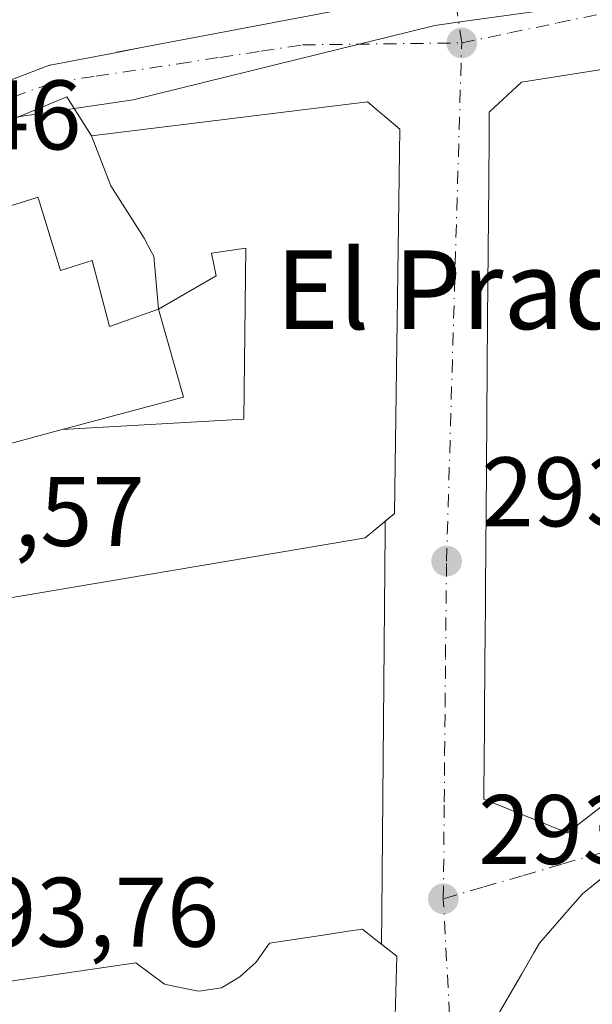
# Model space of a CAD drawing. Units: metres. Extents: x 587504 to 590967, y 4687331 to 4689698.
# Drawn here: x 587778 to 587836, y 4687457 to 4687557 of the extents above; entities that cross this region are included whole.
import ezdxf
from ezdxf.enums import TextEntityAlignment as Align

# ---------------------------------------------------------------- set-up
doc = ezdxf.new("R2010")
doc.units = ezdxf.units.M
doc.header["$MEASUREMENT"] = 0
doc.linetypes.add('DGN Style 4', pattern=[2.6384748266838614, 1.318413404963828, -0.6592067024819142, 0.001648016756204785, -0.6592067024819142])
for name, color, linetype, lineweight in [('Edificación Cxs', 1, 'Continuous', 13), ('Elemento construido', 1, 'Continuous', 0), ('Matorral CxS', 135, 'Continuous', 0), ('Núcleo urbano CxS', 7, 'Continuous', 0), ('Punto de cota en terreno', 7, 'Continuous', 0), ('Rótulo de punto de cota en terreno', 7, 'Continuous', 0), ('Texto cartográfico', 7, 'Continuous', 0), ('Vía urbana Cxs', 4, 'Continuous', 0), ('Vía urbana eje', 4, 'DGN Style 4', 0)]:
    doc.layers.add(name, color=color, linetype=linetype, lineweight=lineweight)
doc.styles.add('Style-Arial', font='txt')

# ---------------------------------------------------------------- blocks, each defined once
blk = doc.blocks.new('5PATER')
at = {"layer": 'Matorral CxS', "linetype": 'Continuous', "lineweight": 0}
h = blk.add_hatch(color=51, dxfattribs=at)
edge = h.paths.add_edge_path()
edge.add_ellipse((0, 0), major_axis=(-0.1095731443231308, -0.1110710700762829), ratio=0.9994222409660322, start_angle=0, end_angle=360)
blk = doc.blocks.new('*U32')
at = {"layer": 'Vía urbana Cxs', "color": 4, "linetype": 'Continuous', "lineweight": 0}
for points in [[(587837.9068999998, 4687470.3181, 300.3473999999987), (587835.4401000004, 4687468.3301, 301.0947000000015), (587834.4715, 4687467.2119, 301.4082999999956), (587834.4508999996, 4687467.188100001, 301.411500000002), (587831.1001000004, 4687463.3201, 302.6686999999947), (587830.5318999998, 4687462.339500001, 302.9661000000052), (587829.3015000002, 4687460.215700001, 302.6741999999941), (587826.4301000005, 4687455.2601, 301.9278000000049)], [(587816.2100999998, 4687447.370100001, 300.168399999995), (587816.6201, 4687462.0101, 298.9204000000027), (587815.0618000003, 4687463.2281, 300.7011999999959), (587815.0900999998, 4687466.450099999, 296.8644000000059), (587815.4301000005, 4687505.120100001, 297.7090999999928), (587815.4391000001, 4687506.147399999, 298.4124000000011), (587816.3701, 4687506.9301, 297.5648999999976), (587816.8866999998, 4687543.5529, 297.5412000000069), (587816.9200999998, 4687545.9101, 296.3093999999983), (587813.6501000002, 4687548.6801, 297.7289000000019), (587785.6401000004, 4687545.2401, 299.2134999999981), (587783.1401000004, 4687549.200099999, 298.7277000000031), (587777.8189000003, 4687546.990700001, 299.0917000000045)], [(587772.0768999998, 4687548.8749, 302.443299999999), (587781.3901000004, 4687552.420100001, 302.5399999999936), (587781.4565000003, 4687552.432700001, 302.4897000000055), (587788.2030999997, 4687553.719699999, 300.7568000000028), (587790.5460999999, 4687554.1667, 300.6996999999974), (587818.8201000001, 4687559.5601, 297.8494999999967)], [(587862.2467, 4687555.885700001, 299.3711000000039), (587829.2701000003, 4687550.700099999, 298.8393999999971), (587825.9901000002, 4687547.6501, 300.0476999999955), (587825.9719000002, 4687545.2531, 300.6301999999997), (587825.9357000003, 4687540.501499999, 301.1676000000007), (587825.9357000003, 4687540.489499999, 301.1677999999956), (587825.8302999996, 4687526.639900001, 301.2391999999964), (587825.8302999996, 4687526.627900001, 301.2399000000005), (587825.6787, 4687506.699899999, 301.1149000000005), (587825.6579, 4687503.951900001, 301.3076000000001), (587825.6485000001, 4687502.719699999, 301.3935000000056), (587825.6281000003, 4687500.0415, 301.5997000000062), (587825.6152999997, 4687498.3541, 301.7305000000051), (587825.6152999997, 4687498.3509, 301.7308000000049), (587825.6054999996, 4687497.055299999, 301.8013999999966), (587825.5921, 4687495.293500001, 301.8200999999972), (587825.5289000003, 4687486.983300001, 301.5841999999975), (587825.5119000003, 4687484.749500001, 301.4189000000042), (587825.5103000002, 4687484.551300001, 301.4040999999997), (587825.5103000002, 4687484.5383, 301.4033000000054), (587825.4959000006, 4687482.648499999, 301.2642000000051), (587825.4956999999, 4687482.6351, 301.2630000000063), (587825.4600999998, 4687477.940099999, 298.1716000000015), (587833.9200999998, 4687474.5101, 297.9174000000057), (587842.2001, 4687480.890100001, 300.4486999999936)]]:
    blk.add_polyline3d(points, dxfattribs=at)
blk = doc.blocks.new('*U42')
at = {"layer": 'Edificación Cxs', "color": 1, "linetype": 'Continuous', "lineweight": 13, "flags": 128}
for points, elevation in [([(587873.1913000002, 4687508.9155), (587869.6380000003, 4687512.666999999), (587868.3480000002, 4687514.005999999), (587864.5269999999, 4687510.75), (587861.3700000001, 4687508.061000001), (587861.6440000003, 4687507.764000001), (587866.3715000004, 4687502.6303), (587864.1661, 4687500.5977), (587859.4079999998, 4687505.751), (587855.5939999997, 4687502.317), (587853.3629999999, 4687500.310000001), (587851.7259999998, 4687498.836999999), (587856.6542999997, 4687493.674699999), (587851.1801000005, 4687488.630100001), (587851.9801000003, 4687487.7601), (587843.0900999998, 4687480.030099999), (587842.2001, 4687480.890100001), (587833.9200999998, 4687474.5101), (587825.4600999998, 4687477.940099999), (587825.4956999999, 4687482.6351), (587825.4959000006, 4687482.648499999), (587825.5103000002, 4687484.5383), (587825.5103000002, 4687484.551300001), (587825.5119000003, 4687484.749500001), (587825.5289000003, 4687486.983300001), (587825.5921, 4687495.293500001), (587825.6054999996, 4687497.055299999), (587825.6152999997, 4687498.3509), (587825.6152999997, 4687498.3541), (587825.6281000003, 4687500.0415), (587825.6485000001, 4687502.719699999), (587825.6579, 4687503.951900001), (587825.6787, 4687506.699899999), (587825.8302999996, 4687526.627900001), (587825.8302999996, 4687526.639900001), (587825.9357000003, 4687540.489499999), (587825.9357000003, 4687540.501499999), (587825.9719000002, 4687545.2531), (587825.9901000002, 4687547.6501), (587829.2701000003, 4687550.700099999), (587862.2467, 4687555.885700001), (587865.2001, 4687556.350099999), (587867.2607000005, 4687555.777899999), (587869.2701000003, 4687555.220100001), (587877.1185, 4687546.267700001), (587887.1904999996, 4687534.779100001), (587892.6601, 4687528.540100001), (587892.7701000003, 4687526.960100001), (587884.8507000003, 4687519.661499999), (587882.7414999995, 4687517.717499999)], 305.5400999999982), ([(587862.1699000001, 4687520.720000001), (587871.3849999999, 4687526.720000001), (587872.4050000003, 4687525.512), (587874.9850000005, 4687527.791999999), (587871.9699999997, 4687531.255000001), (587868.5700000003, 4687535.204), (587865.358, 4687538.934), (587866.7649999997, 4687540.15), (587864.3200000003, 4687542.987000001), (587862.4079999998, 4687541.333000001), (587842.125, 4687537.926000001), (587841.6390000005, 4687540.818), (587839.3499999996, 4687540.434), (587839.4850000005, 4687518.676999999), (587838.0060000002, 4687518.679), (587842.8202000001, 4687513.83), (587847.5900999998, 4687508.2501), (587855.2597000003, 4687514.809900001), (587862.1009000001, 4687520.660900001)], 305.5400999999985)]:
    blk.add_lwpolyline(points, close=True, dxfattribs=dict(at, elevation=elevation))
blk = doc.blocks.new('*U43')
at = {"layer": 'Edificación Cxs', "color": 1, "linetype": 'Continuous', "lineweight": 13, "flags": 128}
for points, elevation in [([(587791.5477999998, 4687592.2926), (587793.573, 4687580.322000001), (587794.0369999995, 4687577.493000001), (587794.5539999995, 4687574.34), (587795.1069999998, 4687570.969000001), (587804.8503999999, 4687573.870200001), (587805.1880999999, 4687573.920700001), (587805.2329000002, 4687573.9275), (587815.5900999998, 4687575.4801), (587816.4638999999, 4687571.1733), (587818.8201000001, 4687559.5601), (587790.5505999997, 4687554.1676), (587790.5460999999, 4687554.1667), (587788.2083000002, 4687553.720699999), (587788.2030999997, 4687553.719699999), (587781.4565000003, 4687552.432700001), (587781.4393999996, 4687552.429500001), (587781.3901000004, 4687552.420100001), (587772.0768999998, 4687548.8749), (587771.8836000003, 4687548.801300001), (587769.4901000002, 4687547.890100001), (587768.1086999997, 4687547.5723), (587760.4117000002, 4687545.801899999), (587757.3601000002, 4687545.100099999), (587756.3608999997, 4687545.5373), (587755.1201, 4687546.0801), (587752.5843000002, 4687561.282500001), (587751.0805000003, 4687570.2985), (587748.7100999998, 4687584.5101), (587749.2605, 4687585.311699999), (587750.4200999998, 4687587.0001), (587753.0551000005, 4687587.400699999), (587760.7185000004, 4687588.5657), (587764.4545, 4687589.1337), (587764.4599000001, 4687589.134500001), (587764.5135000005, 4687589.142700001), (587766.2849000003, 4687589.4121), (587766.2899000002, 4687589.412900001), (587773.0077000001, 4687590.4341), (587774.8356999997, 4687590.712099999), (587774.8762999997, 4687590.7183), (587774.8894999997, 4687590.7203), (587790.7401000002, 4687593.130100001), (587791.0261000004, 4687592.243100001), (587791.0401, 4687592.200099999)], 306.1818000000059), ([(587768.6096999999, 4687565.651900001), (587769.3400999998, 4687561.5001), (587769.4188000001, 4687561.513900001), (587774.5401, 4687562.4101), (587773.1804999998, 4687570.1775), (587773.1767999995, 4687570.1987), (587772.5201000003, 4687573.950099999), (587767.3101000004, 4687573.040100001), (587767.5292999997, 4687571.7939), (587767.5307, 4687571.785700001), (587768.6086999997, 4687565.6577)], 306.1818000000058)]:
    blk.add_lwpolyline(points, close=True, dxfattribs=dict(at, elevation=elevation))

msp = doc.modelspace()

# ---------------------------------------------------------------- linework, layer by layer
at = {"layer": 'Edificación Cxs', "color": 1, "linetype": 'Continuous', "lineweight": 13, "flags": 128}
for points, elevation in [([(587785.6399999997, 4687545.2404), (587787.6169999996, 4687540.176999999), (587790.9919999996, 4687534.846000001), (587791.7079999996, 4687533.499), (587791.9620000003, 4687533.02), (587792.4401000004, 4687527.6601), (587787.4801000003, 4687525.890100001), (587785.7100999998, 4687532.5801), (587782.4901000002, 4687531.5801), (587780.5333000004, 4687537.956499999), (587780.3252999998, 4687538.6347), (587780.2100999998, 4687539.0101), (587780.1360999999, 4687538.9871), (587768.8393999999, 4687535.4857), (587767.1085999999, 4687542.544199999), (587777.8189000003, 4687546.990700001), (587783.1401000004, 4687549.200099999)], 304.8999999999941), ([(587792.4401000004, 4687527.6601), (587794.9801000003, 4687518.7301), (587782.6847000001, 4687515.4279), (587776.1401000004, 4687513.670100001), (587774.3701, 4687520.120100001), (587771.8901000004, 4687519.600099999), (587768.8201000001, 4687535.4801), (587768.8393999999, 4687535.4857), (587780.1360999999, 4687538.9871), (587780.2100999998, 4687539.0101), (587780.3252999998, 4687538.6347), (587780.5333000004, 4687537.956499999), (587782.4901000002, 4687531.5801), (587785.7100999998, 4687532.5801), (587787.4801000003, 4687525.890100001)], 303.8944999999948), ([(587782.6847000001, 4687515.4279), (587794.9801000003, 4687518.7301), (587792.4401000004, 4687527.6601), (587798.2999999998, 4687531.047), (587797.8210000005, 4687533.351), (587801.2910000002, 4687533.839000001), (587801.0990000004, 4687516.493000001)], 306.3340999999928)]:
    msp.add_lwpolyline(points, close=True, dxfattribs=dict(at, elevation=elevation))
for points, elevation in [([(587776.1401000004, 4687513.670100001), (587782.6847000001, 4687515.4279), (587801.0990000004, 4687516.493000001), (587801.2910000002, 4687533.839000001), (587797.8210000005, 4687533.351), (587798.2999999998, 4687531.047), (587792.4401000004, 4687527.6601), (587791.9620000003, 4687533.02), (587791.7079999996, 4687533.499), (587790.9919999996, 4687534.846000001), (587787.6169999996, 4687540.176999999), (587785.6399999997, 4687545.2404), (587813.6501000002, 4687548.6801), (587816.9200999998, 4687545.9101), (587816.8866999998, 4687543.5529), (587816.3701, 4687506.9301), (587815.3645000001, 4687506.0847), (587813.4200999998, 4687504.450099999), (587812.2651000004, 4687504.2553), (587770.7600999996, 4687497.2601)], 306.3340999999926), ([(587826.4301000005, 4687455.2601), (587829.3015000002, 4687460.215700001), (587830.4456000002, 4687462.190500001), (587830.5318999998, 4687462.339500001), (587831.1001000004, 4687463.3201), (587834.4508999996, 4687467.188100001), (587834.4715, 4687467.2119), (587835.4401000004, 4687468.3301), (587837.9068999998, 4687470.3181)], 307.9159999999972), ([(587777.1901000004, 4687459.4101), (587781.3444999997, 4687460.026500001), (587790.1300999997, 4687461.3301), (587793.0500999996, 4687459.1601), (587793.3671000004, 4687459.094500001), (587795.9426999995, 4687458.5615), (587796.5301000001, 4687458.440099999), (587798.8400999998, 4687458.770099999), (587800.6983000003, 4687459.9143), (587800.7401000002, 4687459.940099999), (587801.4181000004, 4687460.5485), (587802.3000999996, 4687461.340100001), (587803.6901000004, 4687463.3301), (587808.9184999998, 4687464.104699999), (587811.6986999996, 4687464.5165), (587813.1401000004, 4687464.7301), (587814.3689000001, 4687463.7697), (587814.8079000004, 4687463.4265), (587816.6201, 4687462.0101), (587816.2100999998, 4687447.370100001)], 308.0451999999931)]:
    msp.add_lwpolyline(points, dxfattribs=dict(at, elevation=elevation))
at = {"layer": 'Edificación Cxs', "color": 1, "linetype": 'Continuous', "lineweight": 13, "extrusion": (0.5271883589373637, -0.4120614912052306, 0.7431539286491401), "elevation": -1621410.362673433, "flags": 128}
msp.add_lwpolyline([(4055161.982687604, 1801257.305903345), (4055161.982687604, 1801254.644499293)], dxfattribs=at)
at = {"layer": 'Edificación Cxs', "color": 1, "linetype": 'Continuous', "lineweight": 13}
for points in [[(587818.8201000001, 4687559.5601, 297.8494999999967), (587790.5505999997, 4687554.1676, 300.6998000000021), (587790.5460999999, 4687554.1667, 300.6996999999974), (587788.2083000002, 4687553.720699999, 300.7565000000032), (587788.2030999997, 4687553.719699999, 300.7568000000028), (587781.4565000003, 4687552.432700001, 302.4897000000055), (587781.4393999996, 4687552.429500001, 302.5026999999973), (587781.3901000004, 4687552.420100001, 302.5399999999936), (587772.0768999998, 4687548.8749, 302.443299999999), (587771.8836000003, 4687548.801300001, 302.3647000000055), (587769.4901000002, 4687547.890100001, 301.6285000000062), (587768.1086999997, 4687547.5723, 301.6478999999963), (587760.4117000002, 4687545.801899999, 301.5576000000001), (587757.3601000002, 4687545.100099999, 300.1778999999952), (587756.3608999997, 4687545.5373, 299.8579000000027), (587755.1201, 4687546.0801, 299.2342000000062), (587752.5843000002, 4687561.282500001, 301.9413000000059)], [(587842.2001, 4687480.890100001, 300.4486999999936), (587833.9200999998, 4687474.5101, 297.9174000000057), (587825.4600999998, 4687477.940099999, 298.1716000000015), (587825.4956999999, 4687482.6351, 301.2630000000063), (587825.4959000006, 4687482.648499999, 301.2642000000051), (587825.5103000002, 4687484.5383, 301.4033000000054), (587825.5103000002, 4687484.551300001, 301.4040999999997), (587825.5119000003, 4687484.749500001, 301.4189000000042), (587825.5289000003, 4687486.983300001, 301.5841999999975), (587825.5921, 4687495.293500001, 301.8200999999972), (587825.6054999996, 4687497.055299999, 301.8013999999966), (587825.6152999997, 4687498.3509, 301.7308000000049), (587825.6152999997, 4687498.3541, 301.7305000000051), (587825.6281000003, 4687500.0415, 301.5997000000062), (587825.6485000001, 4687502.719699999, 301.3935000000056), (587825.6579, 4687503.951900001, 301.3076000000001), (587825.6787, 4687506.699899999, 301.1149000000005), (587825.8302999996, 4687526.627900001, 301.2399000000005), (587825.8302999996, 4687526.639900001, 301.2391999999964), (587825.9357000003, 4687540.489499999, 301.1677999999956), (587825.9357000003, 4687540.501499999, 301.1676000000007), (587825.9719000002, 4687545.2531, 300.6301999999997), (587825.9901000002, 4687547.6501, 300.0476999999955), (587829.2701000003, 4687550.700099999, 298.8393999999971), (587862.2467, 4687555.885700001, 299.3711000000039)], [(587815.4391000001, 4687506.147399999, 298.4124000000011), (587815.3645000001, 4687506.0847, 298.4700000000012), (587813.4200999998, 4687504.450099999, 299.4312999999966), (587812.2651000004, 4687504.2553, 300.3113000000012), (587770.7600999996, 4687497.2601, 299.4337999999989), (587769.0148999998, 4687498.2479, 299.7963000000018), (587768.6688999999, 4687498.4439, 299.8592999999965), (587767.2801000001, 4687499.2301, 299.8942999999999), (587764.9801000003, 4687509.890100001, 303.0019000000029), (587760.5301000001, 4687509.120100001, 297.7035000000033), (587756.1799, 4687536.150900001, 300.0139999999956), (587755.9001000002, 4687537.890100001, 298.8073000000004), (587757.4921000004, 4687538.551100001, 300.1551999999938), (587767.1086999997, 4687542.5439, 297.8699999999953), (587777.8189000003, 4687546.990700001, 299.0917000000045), (587783.1401000004, 4687549.200099999, 298.7277000000031)], [(587783.1401000004, 4687549.200099999, 298.7277000000031), (587785.6401000004, 4687545.2401, 299.2134999999981), (587813.6501000002, 4687548.6801, 297.7289000000019), (587816.9200999998, 4687545.9101, 296.3093999999983), (587816.8866999998, 4687543.5529, 297.5412000000069), (587816.3701, 4687506.9301, 297.5648999999976), (587815.4391000001, 4687506.147399999, 298.4124000000011)], [(587776.1401000004, 4687513.670100001, 303.8944999999949), (587782.6848999998, 4687515.4279, 300.5798000000068), (587794.9801000003, 4687518.7301, 300.6546999999992), (587792.4401000004, 4687527.6601, 299.4937000000064), (587787.4801000003, 4687525.890100001, 297.3540000000066), (587785.7100999998, 4687532.5801, 300.3086000000039), (587782.4901000002, 4687531.5801, 298.0993000000017), (587780.5333000004, 4687537.956499999, 299.8525999999983), (587780.3252999998, 4687538.6347, 299.9262000000017), (587780.2100999998, 4687539.0101, 299.9738999999972), (587780.1360999999, 4687538.9871, 299.9214999999967), (587768.8393000001, 4687535.485900001, 301.3757999999943), (587768.8201000001, 4687535.4801, 301.4002999999939), (587771.8901000004, 4687519.600099999, 302.3150000000023), (587774.3701, 4687520.120100001, 300.1331999999966), (587776.1401000004, 4687513.670100001, 303.8944999999949)], [(587776.1401000004, 4687513.670100001, 303.8944999999949), (587782.6848999998, 4687515.4279, 300.5798000000068), (587794.9801000003, 4687518.7301, 300.6546999999992), (587792.4401000004, 4687527.6601, 299.4937000000064), (587787.4801000003, 4687525.890100001, 297.3540000000066), (587785.7100999998, 4687532.5801, 300.3086000000039), (587782.4901000002, 4687531.5801, 298.0993000000017), (587780.5333000004, 4687537.956499999, 299.8525999999983), (587780.3252999998, 4687538.6347, 299.9262000000017), (587780.2100999998, 4687539.0101, 299.9738999999972), (587780.1360999999, 4687538.9871, 299.9214999999967), (587768.8393000001, 4687535.485900001, 301.3757999999943), (587768.8201000001, 4687535.4801, 301.4002999999939), (587771.8901000004, 4687519.600099999, 302.3150000000023), (587774.3701, 4687520.120100001, 300.1331999999966), (587776.1401000004, 4687513.670100001, 303.8944999999949)], [(587830.4456000002, 4687462.190500001, 302.9251999999979), (587830.5318999998, 4687462.339500001, 302.9661000000052), (587831.1001000004, 4687463.3201, 302.6686999999947), (587834.4508999996, 4687467.188100001, 301.411500000002), (587834.4715, 4687467.2119, 301.4082999999956), (587835.4401000004, 4687468.3301, 301.0947000000015), (587837.9068999998, 4687470.3181, 300.3473999999987), (587845.7061000001, 4687476.603700001, 300.5304999999935), (587848.4325000001, 4687478.800899999, 301.1097000000009), (587850.1215000004, 4687480.1621, 301.2440999999963), (587850.5922999998, 4687480.5415, 301.2041999999929), (587858.6271000003, 4687487.0167, 299.4747000000062), (587858.6357000005, 4687487.023700001, 299.4677999999985), (587861.1501000002, 4687489.050100001, 298.0166000000027), (587861.9200999998, 4687488.190099999, 298.9477999999945)], [(587777.1901000004, 4687459.4101, 301.2958999999973), (587781.3444999997, 4687460.026500001, 302.537599999996), (587790.1300999997, 4687461.3301, 301.045499999993), (587793.0500999996, 4687459.1601, 305.0700999999972), (587793.3671000004, 4687459.094500001, 305.2185999999929), (587795.9426999995, 4687458.5615, 306.2755999999936), (587796.5301000001, 4687458.440099999, 306.4790000000066), (587798.8400999998, 4687458.770099999, 306.6169999999984), (587800.6983000003, 4687459.9143, 306.0097999999998), (587800.7401000002, 4687459.940099999, 305.9992999999959), (587801.4181000004, 4687460.5485, 305.6113999999943), (587802.3000999996, 4687461.340100001, 305.1880999999994), (587803.6901000004, 4687463.3301, 303.1508000000031), (587808.9184999998, 4687464.104699999, 303.6252999999998), (587811.6986999996, 4687464.5165, 302.5895000000019), (587813.1401000004, 4687464.7301, 301.3380000000034), (587814.3689000001, 4687463.7697, 301.0970999999991), (587814.8079000004, 4687463.4265, 300.868100000007), (587815.0618000003, 4687463.2281, 300.7011999999959)], [(587826.4301000005, 4687455.2601, 301.9278000000049), (587829.3015000002, 4687460.215700001, 302.6741999999941), (587830.4456000002, 4687462.190500001, 302.9251999999979)], [(587816.6201, 4687462.0101, 298.9204000000027), (587816.2100999998, 4687447.370100001, 300.168399999995), (587816.2253000002, 4687444.361300001, 299.5617000000057), (587816.2254999997, 4687444.3179, 299.5529999999999), (587816.2707000002, 4687435.333100001, 299.1371000000072), (587816.2795000002, 4687433.5999, 299.0700999999972), (587816.2796999998, 4687433.535300001, 299.0678000000044), (587816.3901000004, 4687411.630100001, 298.7452000000048), (587809.2755000005, 4687402.1797, 298.4250000000029), (587806.4600999998, 4687398.440099999, 295.9269000000059)]]:
    msp.add_polyline3d(points, dxfattribs=at)
at = {"layer": 'Elemento construido', "color": 1, "linetype": 'Continuous', "lineweight": 0, "extrusion": (-0.999961358994941, 0.008790931287797258, 6.639573394895541e-06), "elevation": -546585.1788953778, "flags": 128}
msp.add_lwpolyline([(-4692492.462689709, 302.041492418437), (-4692491.435350288, 301.3381924186518), (-4692452.763855617, 300.4934924184077), (-4692449.541731336, 304.3302924184823)], dxfattribs=at)
at = {"layer": 'Núcleo urbano CxS', "color": 7, "linetype": 'Continuous', "lineweight": 0}
for points in [[(587852.1039000005, 4687560.8387, 293.4912999999942), (587823.0509000003, 4687556.803500001, 293.5942000000068), (587820.4663000006, 4687556.443499999, 293.6594999999944), (587789.8892999999, 4687548.8859, 293.7765999999974), (587754.2829, 4687543.647100001, 293.6502000000037), (587747.3362999996, 4687588.8915, 293.5004999999946)], [(587936.3914999999, 4687559.3029, 293.2972000000009), (587899.9738999996, 4687528.083100001, 293.3160000000062), (587875.9052999998, 4687556.734099999, 293.4489999999932), (587874.1744999997, 4687558.7939, 293.4523000000045), (587869.2005000003, 4687564.713099999, 293.4330000000046), (587852.1039000005, 4687560.8387, 293.4912999999942), (587823.0509000003, 4687556.803500001, 293.5942000000068), (587820.4663000006, 4687556.443499999, 293.6594999999944), (587789.8892999999, 4687548.8859, 293.7765999999974), (587754.2829, 4687543.647100001, 293.6502000000037)], [(587942.4495000001, 4687482.6303, 294.1120999999985), (587929.6495000003, 4687508.2257, 294.3821000000025), (587917.3079000004, 4687499.2597, 294.3320999999996), (587904.9095000001, 4687488.6591, 294.5047999999952), (587878.7644999997, 4687471.5175, 294.257700000002), (587854.2745000003, 4687453.708100001, 294.599000000002), (587847.8234999999, 4687433.8917, 294.5454000000027), (587846.2259000001, 4687430.102700001, 294.540599999993), (587832.9265000002, 4687415.668500001, 294.6708999999973), (587821.5639000004, 4687410.249500001, 294.554999999993), (587811.2625000002, 4687397.1711, 294.7163), (587796.0214999998, 4687406.939900001, 294.6708000000072), (587792.9572999999, 4687424.204299999, 294.3102999999974), (587788.8699000003, 4687445.327299999, 294.0910000000004), (587772.1989000002, 4687440.5143, 294.0886000000028), (587767.4353, 4687475.289100001, 293.9481999999989), (587761.7909000004, 4687500.413899999, 293.7373999999982), (587761.0783000002, 4687503.5759, 293.7639999999956), (587760.5418999996, 4687505.9639, 293.7988000000041), (587754.2829, 4687543.647100001, 293.6502000000037), (587789.8892999999, 4687548.8859, 293.7765999999974), (587820.4663000006, 4687556.443499999, 293.6594999999944), (587823.0509000003, 4687556.803500001, 293.5942000000068), (587852.1039000005, 4687560.8387, 293.4912999999942)]]:
    msp.add_polyline3d(points, dxfattribs=at)
at = {"layer": 'Vía urbana Cxs', "color": 4, "linetype": 'Continuous', "lineweight": 0, "extrusion": (0.3834595301554377, -0.9235576802365528, 3.008053836004455e-06), "elevation": -4103831.017597738, "flags": 128}
msp.add_lwpolyline([(2340337.047214344, 311.0722446362296), (2340331.285563731, 311.4362446360985), (2340319.688908424, 310.2145446362512), (2340309.276346426, 312.4997446362268), (2340307.552575849, 311.1518446362272)], dxfattribs=at)
at = {"layer": 'Vía urbana Cxs', "color": 4, "linetype": 'Continuous', "lineweight": 0, "extrusion": (-0.999961358994941, 0.008790931287797258, 6.639573394895541e-06), "elevation": -546585.1788953777, "flags": 128}
msp.add_lwpolyline([(-4692449.541731336, 304.3302924184823), (-4692452.763855617, 300.4934924184077), (-4692491.435350288, 301.3381924186518), (-4692492.462689709, 302.041492418437)], dxfattribs=at)
at = {"layer": 'Vía urbana Cxs', "color": 4, "linetype": 'Continuous', "lineweight": 0, "extrusion": (0.5271883589373637, -0.4120614912052306, 0.7431539286491401), "elevation": -1621410.362673433, "flags": 128}
msp.add_lwpolyline([(4055161.982687604, 1801254.644499293), (4055161.982687604, 1801257.305903345)], dxfattribs=at)
at = {"layer": 'Vía urbana Cxs', "color": 4, "linetype": 'Continuous', "lineweight": 0}
for points in [[(587790.5505999997, 4687554.1676, 300.6998000000021), (587818.8201000001, 4687559.5601, 297.8494999999967), (587816.4638999999, 4687571.1733, 297.9545000000071), (587815.5900999998, 4687575.4801, 295.7489999999962)], [(587862.2467, 4687555.885700001, 299.3711000000039), (587829.2701000003, 4687550.700099999, 298.8393999999971), (587825.9901000002, 4687547.6501, 300.0476999999955), (587825.9719000002, 4687545.2531, 300.6301999999997), (587825.9357000003, 4687540.501499999, 301.1676000000007), (587825.9357000003, 4687540.489499999, 301.1677999999956), (587825.8302999996, 4687526.639900001, 301.2391999999964), (587825.8302999996, 4687526.627900001, 301.2399000000005), (587825.6787, 4687506.699899999, 301.1149000000005), (587825.6579, 4687503.951900001, 301.3076000000001), (587825.6485000001, 4687502.719699999, 301.3935000000056), (587825.6281000003, 4687500.0415, 301.5997000000062), (587825.6152999997, 4687498.3541, 301.7305000000051), (587825.6152999997, 4687498.3509, 301.7308000000049), (587825.6054999996, 4687497.055299999, 301.8013999999966), (587825.5921, 4687495.293500001, 301.8200999999972), (587825.5289000003, 4687486.983300001, 301.5841999999975), (587825.5119000003, 4687484.749500001, 301.4189000000042), (587825.5103000002, 4687484.551300001, 301.4040999999997), (587825.5103000002, 4687484.5383, 301.4033000000054), (587825.4959000006, 4687482.648499999, 301.2642000000051), (587825.4956999999, 4687482.6351, 301.2630000000063), (587825.4600999998, 4687477.940099999, 298.1716000000015), (587833.9200999998, 4687474.5101, 297.9174000000057), (587842.2001, 4687480.890100001, 300.4486999999936)], [(587771.8836000003, 4687548.801300001, 302.3647000000055), (587772.0768999998, 4687548.8749, 302.443299999999), (587781.3901000004, 4687552.420100001, 302.5399999999936), (587781.4393999996, 4687552.429500001, 302.5026999999973), (587781.4565000003, 4687552.432700001, 302.4897000000055), (587788.2030999997, 4687553.719699999, 300.7568000000028), (587788.2083000002, 4687553.720699999, 300.7565000000032), (587790.5460999999, 4687554.1667, 300.6996999999974), (587790.5505999997, 4687554.1676, 300.6998000000021)], [(587815.4391000001, 4687506.147399999, 298.4124000000011), (587816.3701, 4687506.9301, 297.5648999999976), (587816.8866999998, 4687543.5529, 297.5412000000069), (587816.9200999998, 4687545.9101, 296.3093999999983), (587813.6501000002, 4687548.6801, 297.7289000000019), (587785.6401000004, 4687545.2401, 299.2134999999981), (587783.1401000004, 4687549.200099999, 298.7277000000031)], [(587861.9200999998, 4687488.190099999, 298.9477999999945), (587861.1501000002, 4687489.050100001, 298.0166000000027), (587858.6357000005, 4687487.023700001, 299.4677999999985), (587858.6271000003, 4687487.0167, 299.4747000000062), (587850.5922999998, 4687480.5415, 301.2041999999929), (587850.1215000004, 4687480.1621, 301.2440999999963), (587848.4325000001, 4687478.800899999, 301.1097000000009), (587845.7061000001, 4687476.603700001, 300.5304999999935), (587837.9068999998, 4687470.3181, 300.3473999999987), (587835.4401000004, 4687468.3301, 301.0947000000015), (587834.4715, 4687467.2119, 301.4082999999956), (587834.4508999996, 4687467.188100001, 301.411500000002), (587831.1001000004, 4687463.3201, 302.6686999999947), (587830.5318999998, 4687462.339500001, 302.9661000000052), (587830.4456000002, 4687462.190500001, 302.9251999999979)], [(587830.4456000002, 4687462.190500001, 302.9251999999979), (587829.3015000002, 4687460.215700001, 302.6741999999941), (587826.4301000005, 4687455.2601, 301.9278000000049), (587826.4370999997, 4687451.7477, 302.6052000000054), (587826.4380999999, 4687451.2117, 302.632500000007), (587826.4442999996, 4687448.191299999, 302.7872999999963), (587826.4445000002, 4687448.112700001, 302.7914000000019), (587826.4587000003, 4687441.0165, 302.8035999999993), (587826.4721999997, 4687434.245100001, 302.0991999999969), (587826.4797, 4687430.492900001, 302.3788999999961), (587826.4901000002, 4687425.340100001, 303.0589999999939), (587826.6643000003, 4687424.9387, 303.3843000000052), (587826.7696000002, 4687424.6963, 303.5813000000053)], [(587806.4600999998, 4687398.440099999, 295.9269000000059), (587807.7685000002, 4687400.177999999, 297.5145000000048), (587809.2755000005, 4687402.1797, 298.4250000000029), (587816.3901000004, 4687411.630100001, 298.7452000000048), (587816.2796999998, 4687433.535300001, 299.0678000000044), (587816.2795000002, 4687433.5999, 299.0700999999972), (587816.2707000002, 4687435.333100001, 299.1371000000072), (587816.2254999997, 4687444.3179, 299.5529999999999), (587816.2253000002, 4687444.361300001, 299.5617000000057), (587816.2100999998, 4687447.370100001, 300.168399999995), (587816.6201, 4687462.0101, 298.9204000000027)]]:
    msp.add_polyline3d(points, dxfattribs=at)
at = {"layer": 'Vía urbana eje', "color": 4, "linetype": 'DGN Style 4', "lineweight": 0}
for points in [[(587823.2001, 4687554.6801, 294.0096999999951), (587821.8800999997, 4687563.770099999, 297.6195000000007), (587821.2100999998, 4687568.3101, 299.2425999999978), (587819.8901000004, 4687577.4001, 295.9435999999987), (587819.2200999996, 4687581.950099999, 296.9839999999967), (587817.9001000002, 4687591.040100001, 297.5432000000001), (587817.2301000003, 4687595.590100001, 295.8589999999967), (587816.5701000001, 4687600.130100001, 294.8509999999951)], [(587823.2001, 4687554.6801, 294.0096999999951), (587828.0601000004, 4687555.690099999, 294.7614000000031), (587832.9101, 4687556.700099999, 294.4008000000031), (587837.7600999996, 4687557.720100001, 293.9164000000019), (587842.6101000002, 4687558.7301, 294.6612000000023), (587847.4700999996, 4687559.7501, 295.0460000000021), (587852.3201000001, 4687560.7601, 295.0276000000013), (587856.5900999998, 4687561.7301, 294.6662999999971), (587860.8701, 4687562.700099999, 294.2372000000032), (587869.4101, 4687564.640100001, 296.0219999999972)], [(587751.9401000004, 4687540.340100001, 294.7241999999969), (587752.5401, 4687540.540100001, 294.3981000000058), (587754.6201, 4687541.2501, 295.6796000000031), (587756.7301000003, 4687541.9901, 296.4162000000069), (587760.9301000005, 4687543.4301, 298.398199999996), (587765.1300999997, 4687544.880100001, 300.0993000000017), (587769.3201000001, 4687546.3301, 300.3488999999972), (587773.5201000003, 4687547.780099999, 300.3628000000026), (587777.7200999996, 4687549.220100001, 301.4308000000019), (587781.9200999998, 4687550.670100001, 300.5666999999958), (587786.1101000002, 4687551.3101, 298.9772999999986), (587794.4901000002, 4687552.5701, 296.6058000000049), (587798.6801000005, 4687553.210100001, 296.2755000000034), (587802.8701, 4687553.840100001, 296.8139999999985), (587807.0601000004, 4687554.4801, 297.2412999999942), (587823.2001, 4687554.6801, 294.0096999999951)], [(587821.3300999999, 4687467.8201, 294.0326000000059), (587821.4301000005, 4687477.610099999, 294.7799999999988), (587821.4700999996, 4687482.5101, 295.8067000000011), (587821.5201000003, 4687487.4001, 295.9219000000012), (587821.5601000004, 4687492.300100001, 296.0546999999933), (587821.6601, 4687502.090100001, 295.726800000004), (587823.2001, 4687554.6801, 294.0096999999951)], [(587900.1901000004, 4687528.0101, 296.0011999999988), (587896.7200999996, 4687525.040100001, 294.1668000000063), (587889.8000999996, 4687519.100099999, 296.3076000000001), (587886.1700999998, 4687515.890100001, 296.6377000000066), (587871.6801000005, 4687503.040100001, 294.9710999999952), (587868.0500999996, 4687499.8301, 294.1790000000037), (587860.8101000004, 4687493.4101, 294.9284999999945), (587857.1801000005, 4687490.200099999, 297.6518999999971), (587853.5601000004, 4687486.9801, 297.9103000000032), (587850.3201000001, 4687484.090100001, 299.4633999999933), (587847.0800999999, 4687481.190099999, 298.9955000000046), (587843.8300999999, 4687478.290100001, 298.3055000000023), (587837.3501000004, 4687472.4901, 296.6622000000062), (587833.3501000004, 4687471.3201, 296.3656000000047), (587829.3400999998, 4687470.1601, 295.2407999999996), (587825.3400999998, 4687468.9901, 294.1984999999986), (587821.3300999999, 4687467.8201, 294.0326000000059)], [(587807.9852999998, 4687392.665100001, 294.7908000000025), (587808.7200999996, 4687393.600099999, 294.8377999999939), (587811.4801000003, 4687397.090100001, 294.7981), (587814.7100999998, 4687400.2601, 295.5731999999989), (587817.9501, 4687403.4301, 295.0691999999981), (587824.4200999998, 4687409.780099999, 296.0323000000063), (587824.1700999998, 4687414.610099999, 295.4951000000001), (587823.3901000004, 4687429.120100001, 297.1843999999983), (587823.1401000004, 4687433.960100001, 296.8049000000028), (587822.3601000002, 4687448.470100001, 295.8424999999988), (587822.1101000002, 4687453.3101, 296.0329000000056), (587821.3300999999, 4687467.8201, 294.0326000000059)]]:
    msp.add_polyline3d(points, dxfattribs=at)

# ---------------------------------------------------------------- block references
at = {"layer": 'Edificación Cxs', "color": 1, "linetype": 'Continuous', "lineweight": 13}
for name in ['*U43', '*U42']:
    msp.add_blockref(name, (0, 0), dxfattribs=at)
at = {"layer": 'Punto de cota en terreno', "color": 7, "linetype": 'Continuous', "lineweight": 0, "xscale": 10, "yscale": 10, "zscale": 10}
for p in [(587823.2100000001, 4687554.680000001, 293.4700000000012), (587821.6699999999, 4687502.09, 293.7100000000065), (587821.3399999999, 4687467.82, 293.8500000000058)]:
    msp.add_blockref('5PATER', p, dxfattribs=at)
at = {"layer": 'Vía urbana Cxs', "color": 4, "linetype": 'Continuous', "lineweight": 0}
msp.add_blockref('*U32', (0, 0), dxfattribs=at)

# ---------------------------------------------------------------- texts
at = {"layer": 'Rótulo de punto de cota en terreno', "color": 7, "linetype": 'Continuous', "lineweight": 0, "style": 'Style-Arial'}
for s, p in [('293,47', (587826.7378000002, 4687558.207800001)), ('293,46', (587755.4778000005, 4687543.867799999)), ('293,71', (587825.1978000002, 4687505.617799999)), ('293,57', (587761.8877999998, 4687503.617799999)), ('293,85', (587824.8678000001, 4687471.347800001)), ('293,76', (587769.4478000002, 4687462.957800001))]:
    msp.add_text(s, height=7.000000000000002, dxfattribs=at).set_placement(p)
at = {"layer": 'Texto cartográfico', "color": 7, "linetype": 'Continuous', "lineweight": 0, "style": 'Style-Arial'}
msp.add_text('El Prado', height=8, dxfattribs=at).set_placement((587825.6304780489, 4687529.630150001), align=Align.MIDDLE_CENTER)

doc.saveas('drawing.dxf')
